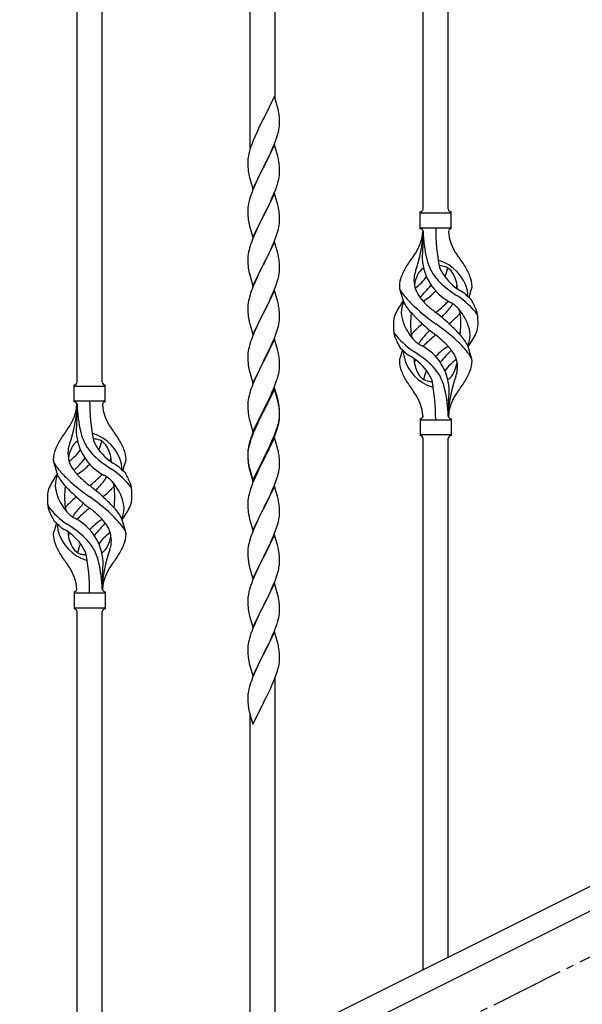
# Model space of a CAD drawing. Units: millimetres. Extents: x 250 to 8280, y 75 to 5795.
# Drawn here: x 1224 to 1605, y 3815 to 4481 of the extents above; entities that cross this region are included whole.
import ezdxf

# ---------------------------------------------------------------- set-up
doc = ezdxf.new("R2010")
doc.units = ezdxf.units.MM
doc.linetypes.add('YCENTER_1', pattern=[13, 10, -1, 1, -1])
doc.layers.add('YKK_A1', color=4, linetype='Continuous', lineweight=30)

msp = doc.modelspace()

# ---------------------------------------------------------------- linework, layer by layer
at = {"layer": 'YKK_A1'}
for p, q in [((1514.12, 4352.86), (1514.12, 4701.52)), ((1497.12, 4352.86), (1497.12, 4692.89)), ((1397.12, 4427.02), (1397.12, 4642.93)), ((1380.12, 4394.11), (1380.12, 4634.3)), ((1280.12, 4235.68), (1280.12, 4584.34)), ((1263.12, 4235.68), (1263.12, 4575.72)), ((1396.52, 4429.05), (1389.3, 4414.2)), ((1398.91, 4420.93), (1396.52, 4429.05)), ((1399.25, 4419.51), (1398.91, 4420.93)), ((1388.96, 4413.53), (1386.35, 4408.33)), ((1389.3, 4414.2), (1388.96, 4413.53)), ((1399.91, 4414.65), (1399.8, 4416.06)), ((1399.97, 4413.4), (1399.91, 4414.65)), ((1400.01, 4411.68), (1399.97, 4413.4)), ((1400.02, 4410.53), (1400.01, 4411.68)), ((1385.24, 4406.03), (1384.57, 4404.6)), ((1386.35, 4408.33), (1385.24, 4406.03)), ((1398.7, 4402.93), (1399.22, 4404.86)), ((1399.22, 4404.86), (1399.53, 4406.25)), ((1399.53, 4406.25), (1399.77, 4407.61)), ((1399.77, 4407.61), (1399.94, 4408.9)), ((1399.94, 4408.9), (1400, 4409.73)), ((1400, 4409.73), (1400.02, 4410.53)), ((1382, 4398.61), (1381.41, 4397.09)), ((1383.47, 4402.14), (1382, 4398.61)), ((1384.57, 4404.6), (1383.47, 4402.14)), ((1396.6, 4396.92), (1397.56, 4399.45)), ((1397.56, 4399.45), (1398.25, 4401.45)), ((1398.25, 4401.45), (1398.7, 4402.93)), ((1379.62, 4391.62), (1379.27, 4390.2)), ((1380.04, 4393.08), (1379.62, 4391.62)), ((1380.68, 4395.07), (1380.04, 4393.08)), ((1381.41, 4397.09), (1380.68, 4395.07)), ((1396.52, 4396.18), (1389.3, 4381.32)), ((1393.58, 4389.97), (1395.13, 4393.39)), ((1395.13, 4393.39), (1395.56, 4394.39)), ((1395.56, 4394.39), (1396.6, 4396.92)), ((1398.79, 4388.54), (1396.52, 4396.18)), ((1378.63, 4386.2), (1378.58, 4385.39)), ((1378.58, 4385.39), (1378.58, 4384.99)), ((1378.58, 4384.99), (1378.6, 4383.13)), ((1378.98, 4388.81), (1378.76, 4387.48)), ((1379.27, 4390.2), (1378.98, 4388.81)), ((1389.47, 4381.66), (1391.18, 4385.04)), ((1391.18, 4385.04), (1393.58, 4389.97)), ((1399.04, 4387.58), (1398.79, 4388.54)), ((1399.25, 4386.64), (1399.04, 4387.58)), ((1378.6, 4383.13), (1378.63, 4382.12)), ((1378.63, 4382.12), (1378.67, 4381.18)), ((1378.67, 4381.18), (1378.75, 4380.01)), ((1378.92, 4378.42), (1379.07, 4377.43)), ((1382.07, 4366.47), (1389.3, 4381.32)), ((1388.96, 4380.65), (1386.13, 4375.01)), ((1389.3, 4381.32), (1388.96, 4380.65)), ((1389.3, 4381.32), (1389.47, 4381.66)), ((1399.91, 4381.78), (1399.8, 4383.19)), ((1399.97, 4380.53), (1399.91, 4381.78)), ((1400.01, 4378.8), (1399.97, 4380.53)), ((1400.02, 4377.66), (1400.01, 4378.8)), ((1379.07, 4377.43), (1379.24, 4376.48)), ((1379.24, 4376.48), (1379.34, 4376.01)), ((1379.34, 4376.01), (1379.56, 4375.07)), ((1379.56, 4375.07), (1379.81, 4374.11)), ((1379.81, 4374.11), (1382.07, 4366.47)), ((1384.57, 4371.73), (1383.47, 4369.26)), ((1386.13, 4375.01), (1384.57, 4371.73)), ((1399.1, 4371.51), (1399.44, 4372.92)), ((1399.44, 4372.92), (1399.7, 4374.29)), ((1399.7, 4374.29), (1399.89, 4375.6)), ((1400, 4376.86), (1400.02, 4377.66)), ((1382, 4365.74), (1381.22, 4363.71)), ((1383.47, 4369.26), (1382, 4365.74)), ((1395.99, 4362.53), (1397.19, 4365.57)), ((1397.19, 4365.57), (1397.91, 4367.58)), ((1397.91, 4367.58), (1398.4, 4369.08)), ((1379.76, 4359.23), (1379.27, 4357.32)), ((1380.19, 4360.7), (1379.76, 4359.23)), ((1396.52, 4363.32), (1389.3, 4348.45)), ((1393.8, 4357.57), (1394.91, 4360.02)), ((1394.91, 4360.02), (1395.99, 4362.53)), ((1398.79, 4355.67), (1396.52, 4363.32)), ((1378.63, 4353.33), (1378.58, 4352.52)), ((1378.58, 4352.52), (1378.58, 4352.12)), ((1378.58, 4352.12), (1378.6, 4350.26)), ((1378.98, 4355.94), (1378.76, 4354.61)), ((1379.27, 4357.32), (1378.98, 4355.94)), ((1389.47, 4348.78), (1391.18, 4352.17)), ((1391.18, 4352.17), (1392.69, 4355.23)), ((1392.69, 4355.23), (1393.8, 4357.57)), ((1399.04, 4354.71), (1398.79, 4355.67)), ((1399.25, 4353.78), (1399.04, 4354.71)), ((1378.6, 4350.26), (1378.63, 4349.25)), ((1378.63, 4349.25), (1378.67, 4348.31)), ((1378.67, 4348.31), (1378.77, 4346.87)), ((1378.77, 4346.87), (1378.92, 4345.55)), ((1378.92, 4345.55), (1379.07, 4344.56)), ((1382.07, 4333.6), (1389.3, 4348.45)), ((1389.13, 4348.12), (1386.35, 4342.59)), ((1389.3, 4348.45), (1389.13, 4348.12)), ((1389.3, 4348.45), (1389.47, 4348.78)), ((1399.91, 4348.91), (1399.8, 4350.32)), ((1399.97, 4347.66), (1399.91, 4348.91)), ((1400.01, 4345.94), (1399.97, 4347.66)), ((1400.02, 4344.79), (1400.01, 4345.94)), ((1495.12, 4339.36), (1495.12, 4350.86)), ((1495.87, 4350.11), (1515.37, 4350.11)), ((1516.12, 4350.86), (1516.12, 4350.86)), ((1516.12, 4339.36), (1516.12, 4350.86)), ((1379.56, 4342.2), (1379.81, 4341.24)), ((1379.81, 4341.24), (1382.07, 4333.6)), ((1384.57, 4338.86), (1382.82, 4334.89)), ((1385.02, 4339.82), (1384.57, 4338.86)), ((1386.35, 4342.59), (1385.02, 4339.82)), ((1398.7, 4337.19), (1399.22, 4339.12)), ((1399.22, 4339.12), (1399.53, 4340.51)), ((1399.53, 4340.51), (1399.77, 4341.87)), ((1399.77, 4341.87), (1399.94, 4343.16)), ((1399.94, 4343.16), (1400, 4343.99)), ((1400, 4343.99), (1400.02, 4344.79)), ((1495.87, 4340.11), (1515.37, 4340.11)), ((1381.8, 4332.36), (1381.22, 4330.84)), ((1382.82, 4334.89), (1381.8, 4332.36)), ((1396.19, 4330.16), (1397.56, 4333.71)), ((1397.56, 4333.71), (1398.25, 4335.71)), ((1398.25, 4335.71), (1398.7, 4337.19)), ((1497.12, 4337.75), (1497.12, 4329.33)), ((1379.38, 4324.93), (1379.06, 4323.53)), ((1379.76, 4326.37), (1379.38, 4324.93)), ((1380.19, 4327.84), (1379.76, 4326.37)), ((1396.52, 4330.44), (1389.3, 4315.59)), ((1393.8, 4324.71), (1395.35, 4328.15)), ((1395.35, 4328.15), (1396.19, 4330.16)), ((1398.79, 4322.8), (1396.52, 4330.44)), ((1378.6, 4320.05), (1378.58, 4319.25)), ((1378.58, 4319.25), (1378.6, 4317.39)), ((1378.66, 4320.88), (1378.6, 4320.05)), ((1378.82, 4322.18), (1378.66, 4320.88)), ((1379.06, 4323.53), (1378.82, 4322.18)), ((1389.47, 4315.92), (1391.18, 4319.3)), ((1391.18, 4319.3), (1392.69, 4322.36)), ((1392.69, 4322.36), (1393.8, 4324.71)), ((1399.04, 4321.84), (1398.79, 4322.8)), ((1399.25, 4320.9), (1399.04, 4321.84)), ((1378.6, 4317.39), (1378.63, 4316.38)), ((1378.63, 4316.38), (1378.67, 4315.44)), ((1378.67, 4315.44), (1378.75, 4314.28)), ((1378.92, 4312.68), (1379.07, 4311.7)), ((1382.07, 4300.73), (1389.3, 4315.59)), ((1388.96, 4314.91), (1386.13, 4309.27)), ((1389.3, 4315.59), (1388.96, 4314.91)), ((1389.3, 4315.59), (1389.47, 4315.92)), ((1399.91, 4316.04), (1399.8, 4317.45)), ((1399.97, 4314.79), (1399.91, 4316.04)), ((1400.01, 4313.07), (1399.97, 4314.79)), ((1400, 4311.12), (1400.02, 4311.92)), ((1400.02, 4311.92), (1400.01, 4313.07)), ((1379.56, 4309.33), (1379.87, 4308.13)), ((1379.87, 4308.13), (1382.07, 4300.73)), ((1384.8, 4306.47), (1383.47, 4303.53)), ((1386.13, 4309.27), (1384.8, 4306.47)), ((1398.7, 4304.32), (1399.22, 4306.25)), ((1399.22, 4306.25), (1399.53, 4307.64)), ((1399.53, 4307.64), (1399.77, 4309)), ((1399.77, 4309), (1399.94, 4310.29)), ((1399.94, 4310.29), (1400, 4311.12)), ((1381.41, 4298.48), (1380.68, 4296.46)), ((1382.2, 4300.51), (1381.41, 4298.48)), ((1383.47, 4303.53), (1382.2, 4300.51)), ((1396.19, 4297.3), (1397.56, 4300.84)), ((1397.56, 4300.84), (1398.25, 4302.84)), ((1398.25, 4302.84), (1398.7, 4304.32)), ((1379.38, 4292.06), (1379.06, 4290.66)), ((1379.9, 4293.98), (1379.38, 4292.06)), ((1380.68, 4296.46), (1379.9, 4293.98)), ((1396.52, 4297.58), (1389.3, 4282.72)), ((1393.35, 4290.89), (1394.02, 4292.32)), ((1394.02, 4292.32), (1395.35, 4295.28)), ((1395.35, 4295.28), (1396.19, 4297.3)), ((1398.79, 4289.93), (1396.52, 4297.58)), ((1484.33, 4288.96), (1481.56, 4297.89)), ((1528.15, 4292.94), (1529.72, 4298.03)), ((1378.6, 4287.18), (1378.58, 4286.38)), ((1378.58, 4286.38), (1378.6, 4284.52)), ((1378.66, 4288.01), (1378.6, 4287.18)), ((1378.82, 4289.31), (1378.66, 4288.01)), ((1379.06, 4290.66), (1378.82, 4289.31)), ((1389.47, 4283.05), (1392.25, 4288.59)), ((1392.25, 4288.59), (1393.35, 4290.89)), ((1399.04, 4288.98), (1398.79, 4289.93)), ((1399.25, 4288.04), (1399.04, 4288.98)), ((1378.6, 4284.52), (1378.63, 4283.51)), ((1378.63, 4283.51), (1378.67, 4282.57)), ((1378.67, 4282.57), (1378.75, 4281.41)), ((1378.92, 4279.82), (1379.07, 4278.83)), ((1382.07, 4267.86), (1389.3, 4282.72)), ((1389.13, 4282.39), (1386.13, 4276.4)), ((1389.3, 4282.72), (1389.13, 4282.39)), ((1389.3, 4282.72), (1389.47, 4283.05)), ((1399.91, 4283.17), (1399.8, 4284.58)), ((1399.97, 4281.93), (1399.91, 4283.17)), ((1399.94, 4277.42), (1400, 4278.25)), ((1400.01, 4280.2), (1399.97, 4281.93)), ((1400, 4278.25), (1400.02, 4279.05)), ((1400.02, 4279.05), (1400.01, 4280.2)), ((1379.56, 4276.46), (1379.81, 4275.51)), ((1379.81, 4275.51), (1379.87, 4275.26)), ((1379.87, 4275.26), (1382.07, 4267.86)), ((1384.8, 4273.6), (1383.47, 4270.66)), ((1386.13, 4276.4), (1384.8, 4273.6)), ((1398.7, 4271.45), (1399.22, 4273.38)), ((1399.22, 4273.38), (1399.53, 4274.78)), ((1399.53, 4274.78), (1399.77, 4276.13)), ((1399.77, 4276.13), (1399.94, 4277.42)), ((1382, 4267.13), (1381.22, 4265.1)), ((1383.47, 4270.66), (1382, 4267.13)), ((1395.35, 4262.41), (1396.6, 4265.44)), ((1396.6, 4265.44), (1397.56, 4267.97)), ((1397.56, 4267.97), (1398.25, 4269.98)), ((1398.25, 4269.98), (1398.7, 4271.45)), ((1379.38, 4259.19), (1379.06, 4257.79)), ((1379.9, 4261.11), (1379.38, 4259.19)), ((1380.19, 4262.1), (1379.9, 4261.11)), ((1396.52, 4264.7), (1389.3, 4249.85)), ((1389.47, 4250.18), (1394.02, 4259.45)), ((1394.02, 4259.45), (1395.35, 4262.41)), ((1398.79, 4257.06), (1396.52, 4264.7)), ((1526.91, 4261.26), (1529.68, 4252.33)), ((1378.6, 4254.31), (1378.58, 4253.52)), ((1378.58, 4253.52), (1378.6, 4251.65)), ((1378.66, 4255.14), (1378.6, 4254.31)), ((1378.6, 4251.65), (1378.63, 4250.64)), ((1378.82, 4256.44), (1378.66, 4255.14)), ((1379.06, 4257.79), (1378.82, 4256.44)), ((1399.04, 4256.11), (1398.79, 4257.06)), ((1399.25, 4255.17), (1399.04, 4256.11)), ((1399.91, 4250.3), (1399.8, 4251.72)), ((1483.1, 4257.28), (1481.52, 4252.19)), ((1378.63, 4250.64), (1378.67, 4249.7)), ((1378.67, 4249.7), (1378.75, 4248.54)), ((1382.07, 4234.99), (1389.3, 4249.85)), ((1387.41, 4246.13), (1385.24, 4241.69)), ((1389.13, 4249.52), (1387.41, 4246.13)), ((1389.3, 4249.85), (1389.13, 4249.52)), ((1389.3, 4249.85), (1389.47, 4250.18)), ((1399.97, 4249.06), (1399.91, 4250.3)), ((1400.01, 4247.33), (1399.97, 4249.06)), ((1400, 4245.39), (1400.02, 4246.19)), ((1400.02, 4246.19), (1400.01, 4247.33)), ((1379.34, 4244.53), (1379.56, 4243.59)), ((1379.56, 4243.59), (1379.87, 4242.39)), ((1379.87, 4242.39), (1382.07, 4234.99)), ((1384.13, 4239.28), (1383.47, 4237.79)), ((1385.24, 4241.69), (1384.13, 4239.28)), ((1398.56, 4238.1), (1399.1, 4240.04)), ((1399.1, 4240.04), (1399.44, 4241.45)), ((1399.44, 4241.45), (1399.7, 4242.82)), ((1399.7, 4242.82), (1399.89, 4244.13)), ((1261.12, 4222.18), (1261.12, 4233.68)), ((1261.87, 4232.93), (1281.37, 4232.93)), ((1282.12, 4233.68), (1282.12, 4233.68)), ((1282.12, 4222.18), (1282.12, 4233.68)), ((1381.41, 4232.74), (1380.68, 4230.72)), ((1382, 4234.26), (1381.41, 4232.74)), ((1383.47, 4237.79), (1382, 4234.26)), ((1396.52, 4231.84), (1389.3, 4216.98)), ((1394.91, 4228.55), (1396.19, 4231.56)), ((1396.19, 4231.56), (1397.38, 4234.6)), ((1398.79, 4224.19), (1396.52, 4231.84)), ((1397.38, 4234.6), (1398.08, 4236.61)), ((1398.08, 4236.61), (1398.56, 4238.1)), ((1379.06, 4224.92), (1378.82, 4223.57)), ((1379.38, 4226.32), (1379.06, 4224.92)), ((1379.9, 4228.25), (1379.38, 4226.32)), ((1380.68, 4230.72), (1379.9, 4228.25)), ((1396.52, 4230.92), (1389.3, 4216.07)), ((1393.13, 4224.68), (1393.8, 4226.1)), ((1393.8, 4226.1), (1394.91, 4228.55)), ((1398.72, 4223.52), (1396.52, 4230.92)), ((1261.87, 4222.93), (1281.37, 4222.93)), ((1263.12, 4220.57), (1263.12, 4212.15)), ((1378.6, 4221.44), (1378.58, 4220.64)), ((1378.58, 4220.64), (1378.6, 4218.78)), ((1378.66, 4222.27), (1378.6, 4221.44)), ((1378.6, 4218.78), (1378.63, 4217.77)), ((1378.82, 4223.57), (1378.66, 4222.27)), ((1389.47, 4217.31), (1391.18, 4220.7)), ((1391.18, 4220.7), (1393.13, 4224.68)), ((1398.91, 4222.8), (1398.72, 4223.52)), ((1399.04, 4223.24), (1398.79, 4224.19)), ((1399.25, 4221.38), (1398.91, 4222.8)), ((1399.25, 4222.3), (1399.04, 4223.24)), ((1399.91, 4217.43), (1399.8, 4218.85)), ((1514.12, 4212.36), (1514.12, 4220.89)), ((1378.63, 4217.77), (1378.67, 4216.83)), ((1378.67, 4216.83), (1378.75, 4215.67)), ((1379.34, 4211.67), (1379.56, 4210.73)), ((1382.07, 4202.12), (1389.3, 4216.98)), ((1388.96, 4216.31), (1385.69, 4209.75)), ((1388.96, 4215.39), (1386.35, 4210.2)), ((1389.3, 4216.98), (1388.96, 4216.31)), ((1389.3, 4216.07), (1388.96, 4215.39)), ((1389.3, 4216.98), (1389.47, 4217.31)), ((1399.77, 4210.39), (1399.94, 4211.69)), ((1399.91, 4216.52), (1399.8, 4217.93)), ((1399.97, 4216.19), (1399.91, 4217.43)), ((1399.97, 4215.27), (1399.91, 4216.52)), ((1399.94, 4211.69), (1400, 4212.52)), ((1400.01, 4214.46), (1399.97, 4216.19)), ((1400.01, 4213.54), (1399.97, 4215.27)), ((1400, 4212.52), (1400.02, 4213.32)), ((1400, 4211.6), (1400.02, 4212.4)), ((1400.02, 4213.32), (1400.01, 4214.46)), ((1400.02, 4212.4), (1400.01, 4213.54)), ((1379.56, 4210.73), (1379.87, 4209.53)), ((1379.87, 4209.53), (1380.24, 4208.26)), ((1380.24, 4208.26), (1382.07, 4202.12)), ((1383.47, 4204.92), (1382, 4201.39)), ((1384.57, 4207.38), (1383.47, 4204.92)), ((1384.57, 4206.47), (1383.47, 4204.01)), ((1385.69, 4209.75), (1384.57, 4207.38)), ((1385.02, 4207.43), (1384.57, 4206.47)), ((1386.35, 4210.2), (1385.02, 4207.43)), ((1398.08, 4203.74), (1398.56, 4205.23)), ((1399.1, 4206.25), (1399.44, 4207.66)), ((1399.22, 4207.64), (1399.53, 4209.04)), ((1399.44, 4207.66), (1399.7, 4209.03)), ((1399.53, 4209.04), (1399.77, 4210.39)), ((1399.7, 4209.03), (1399.89, 4210.34)), ((1495.12, 4210.86), (1495.12, 4199.36)), ((1495.87, 4210.11), (1515.37, 4210.11)), ((1516.12, 4210.86), (1516.12, 4199.36)), ((1381.41, 4198.96), (1380.68, 4196.94)), ((1382, 4201.39), (1381.22, 4199.36)), ((1382.2, 4200.98), (1381.41, 4198.96)), ((1383.47, 4204.01), (1382.2, 4200.98)), ((1395.35, 4196.67), (1396.6, 4199.7)), ((1395.56, 4196.26), (1396.6, 4198.79)), ((1396.6, 4199.7), (1397.56, 4202.23)), ((1396.6, 4198.79), (1397.74, 4201.82)), ((1397.56, 4202.23), (1398.08, 4203.74)), ((1397.74, 4201.82), (1398.4, 4203.82)), ((1495.87, 4200.11), (1515.37, 4200.11)), ((1516.12, 4199.36), (1516.12, 4199.36)), ((1378.98, 4191.6), (1378.76, 4190.26)), ((1379.27, 4192.98), (1378.98, 4191.6)), ((1379.38, 4192.53), (1379.06, 4191.14)), ((1379.76, 4194.89), (1379.27, 4192.98)), ((1379.9, 4194.46), (1379.38, 4192.53)), ((1380.19, 4196.36), (1379.76, 4194.89)), ((1380.68, 4196.94), (1379.9, 4194.46)), ((1396.52, 4198.05), (1389.3, 4183.19)), ((1392.69, 4190.88), (1394.02, 4193.71)), ((1392.69, 4189.97), (1393.58, 4191.84)), ((1393.58, 4191.84), (1395.13, 4195.26)), ((1394.02, 4193.71), (1395.35, 4196.67)), ((1395.13, 4195.26), (1395.56, 4196.26)), ((1398.65, 4190.9), (1396.52, 4198.05)), ((1497.12, 3837.73), (1497.12, 4197.52)), ((1514.12, 3846.14), (1514.12, 4197.52)), ((1378.63, 4188.99), (1378.58, 4188.17)), ((1378.58, 4188.17), (1378.58, 4187.78)), ((1378.58, 4187.78), (1378.6, 4185.92)), ((1378.6, 4187.66), (1378.58, 4186.86)), ((1378.58, 4186.86), (1378.6, 4185)), ((1378.66, 4188.49), (1378.6, 4187.66)), ((1378.6, 4185.92), (1378.63, 4184.91)), ((1378.6, 4185), (1378.63, 4183.99)), ((1378.63, 4184.91), (1378.67, 4183.97)), ((1378.82, 4189.78), (1378.66, 4188.49)), ((1379.06, 4191.14), (1378.82, 4189.78)), ((1389.47, 4184.44), (1392.69, 4190.88)), ((1389.47, 4183.52), (1391.18, 4186.91)), ((1391.18, 4186.91), (1392.69, 4189.97)), ((1398.72, 4190.65), (1398.65, 4190.9)), ((1399.04, 4189.45), (1398.72, 4190.65)), ((1399.25, 4188.51), (1399.04, 4189.45)), ((1399.91, 4183.65), (1399.8, 4185.06)), ((1250.33, 4171.78), (1247.56, 4180.71)), ((1294.15, 4175.76), (1295.72, 4180.86)), ((1378.63, 4183.99), (1378.67, 4183.05)), ((1378.67, 4183.97), (1378.75, 4182.8)), ((1378.67, 4183.05), (1378.75, 4181.88)), ((1378.92, 4181.21), (1379.07, 4180.22)), ((1382.07, 4169.25), (1389.3, 4184.11)), ((1382.07, 4168.34), (1389.3, 4183.19)), ((1389.13, 4182.86), (1386.35, 4177.33)), ((1389.3, 4183.19), (1389.13, 4182.86)), ((1389.3, 4184.11), (1389.47, 4184.44)), ((1389.3, 4183.19), (1389.47, 4183.52)), ((1399.97, 4182.4), (1399.91, 4183.65)), ((1400.01, 4180.67), (1399.97, 4182.4)), ((1400, 4178.73), (1400.02, 4179.53)), ((1400.02, 4179.53), (1400.01, 4180.67)), ((1379.29, 4178.12), (1379.56, 4176.94)), ((1379.56, 4177.86), (1379.87, 4176.66)), ((1379.56, 4176.94), (1379.81, 4175.98)), ((1379.81, 4175.98), (1380.31, 4174.21)), ((1379.87, 4176.66), (1382.07, 4169.25)), ((1380.31, 4174.21), (1382.07, 4168.34)), ((1384.8, 4174.08), (1383.47, 4171.13)), ((1386.35, 4177.33), (1384.8, 4174.08)), ((1399.1, 4173.38), (1399.44, 4174.79)), ((1399.44, 4174.79), (1399.7, 4176.16)), ((1399.7, 4176.16), (1399.89, 4177.47)), ((1381.8, 4167.1), (1381.22, 4165.58)), ((1383.47, 4171.13), (1381.8, 4167.1)), ((1396.52, 4165.19), (1389.3, 4150.32)), ((1395.56, 4163.39), (1396.6, 4165.92)), ((1398.79, 4157.54), (1396.52, 4165.19)), ((1396.6, 4165.92), (1397.74, 4168.95)), ((1397.74, 4168.95), (1398.4, 4170.95)), ((1379.06, 4158.27), (1378.82, 4156.91)), ((1379.38, 4159.66), (1379.06, 4158.27)), ((1379.9, 4161.59), (1379.38, 4159.66)), ((1380.19, 4162.57), (1379.9, 4161.59)), ((1392.69, 4157.1), (1393.58, 4158.97)), ((1393.58, 4158.97), (1395.13, 4162.39)), ((1395.13, 4162.39), (1395.56, 4163.39)), ((1378.6, 4154.79), (1378.58, 4153.99)), ((1378.58, 4153.99), (1378.6, 4152.13)), ((1378.66, 4155.62), (1378.6, 4154.79)), ((1378.6, 4152.13), (1378.63, 4151.12)), ((1378.82, 4156.91), (1378.66, 4155.62)), ((1389.47, 4150.65), (1391.18, 4154.04)), ((1391.18, 4154.04), (1392.69, 4157.1)), ((1399.04, 4156.59), (1398.79, 4157.54)), ((1399.25, 4155.65), (1399.04, 4156.59)), ((1399.91, 4150.78), (1399.8, 4152.19)), ((1378.63, 4151.12), (1378.67, 4150.18)), ((1378.67, 4150.18), (1378.75, 4149.01)), ((1378.92, 4147.42), (1379.07, 4146.43)), ((1382.07, 4135.46), (1389.3, 4150.32)), ((1388.78, 4149.3), (1386.13, 4144.01)), ((1389.3, 4150.32), (1388.78, 4149.3)), ((1389.3, 4150.32), (1389.47, 4150.65)), ((1399.77, 4143.74), (1399.94, 4145.03)), ((1399.97, 4149.53), (1399.91, 4150.78)), ((1399.94, 4145.03), (1400, 4145.86)), ((1400.01, 4147.81), (1399.97, 4149.53)), ((1400, 4145.86), (1400.02, 4146.66)), ((1400.02, 4146.66), (1400.01, 4147.81)), ((1249.1, 4140.1), (1247.52, 4135.01)), ((1292.91, 4144.08), (1295.68, 4135.15)), ((1379.56, 4144.07), (1379.81, 4143.11)), ((1379.81, 4143.11), (1382.07, 4135.46)), ((1383.91, 4139.26), (1382.2, 4135.25)), ((1385.02, 4141.69), (1383.91, 4139.26)), ((1386.13, 4144.01), (1385.02, 4141.69)), ((1398.08, 4137.08), (1398.7, 4139.06)), ((1398.7, 4139.06), (1399.22, 4140.99)), ((1399.22, 4140.99), (1399.53, 4142.38)), ((1399.53, 4142.38), (1399.77, 4143.74)), ((1381.41, 4133.22), (1380.68, 4131.2)), ((1382.2, 4135.25), (1381.41, 4133.22)), ((1396.52, 4132.31), (1389.3, 4117.46)), ((1395.99, 4131.53), (1397.38, 4135.07)), ((1398.79, 4124.67), (1396.52, 4132.31)), ((1397.38, 4135.07), (1398.08, 4137.08)), ((1379.06, 4125.4), (1378.82, 4124.05)), ((1379.38, 4126.8), (1379.06, 4125.4)), ((1379.9, 4128.72), (1379.38, 4126.8)), ((1380.68, 4131.2), (1379.9, 4128.72)), ((1389.47, 4117.79), (1393.58, 4126.1)), ((1393.58, 4126.1), (1394.91, 4129.02)), ((1394.91, 4129.02), (1395.99, 4131.53)), ((1378.6, 4121.93), (1378.58, 4121.13)), ((1378.58, 4121.13), (1378.6, 4119.26)), ((1378.66, 4122.75), (1378.6, 4121.93)), ((1378.6, 4119.26), (1378.63, 4118.25)), ((1378.82, 4124.05), (1378.66, 4122.75)), ((1399.04, 4123.71), (1398.79, 4124.67)), ((1399.25, 4122.77), (1399.04, 4123.71)), ((1399.91, 4117.91), (1399.8, 4119.32)), ((1378.63, 4118.25), (1378.67, 4117.31)), ((1378.67, 4117.31), (1378.75, 4116.15)), ((1379.29, 4112.38), (1379.56, 4111.2)), ((1382.07, 4102.6), (1389.3, 4117.46)), ((1388.96, 4116.79), (1386.35, 4111.59)), ((1389.3, 4117.46), (1388.96, 4116.79)), ((1389.3, 4117.46), (1389.47, 4117.79)), ((1399.97, 4116.66), (1399.91, 4117.91)), ((1400.01, 4114.94), (1399.97, 4116.66)), ((1400.02, 4113.79), (1400.01, 4114.94)), ((1379.56, 4111.2), (1379.81, 4110.24)), ((1379.81, 4110.24), (1382.07, 4102.6)), ((1383.47, 4105.4), (1381.8, 4101.36)), ((1384.57, 4107.86), (1383.47, 4105.4)), ((1385.24, 4109.29), (1384.57, 4107.86)), ((1386.35, 4111.59), (1385.24, 4109.29)), ((1398.25, 4104.71), (1398.84, 4106.68)), ((1398.84, 4106.68), (1399.22, 4108.12)), ((1399.62, 4109.97), (1399.84, 4111.3)), ((1280.12, 4095.18), (1280.12, 4103.71)), ((1381.8, 4101.36), (1381.22, 4099.84)), ((1396.52, 4099.45), (1389.3, 4084.59)), ((1395.78, 4098.16), (1397, 4101.19)), ((1398.72, 4092.05), (1396.52, 4099.45)), ((1397, 4101.19), (1397.74, 4103.21)), ((1397.74, 4103.21), (1398.25, 4104.71)), ((1261.12, 4093.68), (1261.12, 4082.18)), ((1261.87, 4092.93), (1281.37, 4092.93)), ((1282.12, 4093.68), (1282.12, 4082.18)), ((1378.98, 4092.07), (1378.76, 4090.74)), ((1379.27, 4093.46), (1378.98, 4092.07)), ((1379.76, 4095.37), (1379.27, 4093.46)), ((1380.19, 4096.84), (1379.76, 4095.37)), ((1391.39, 4088.72), (1392.91, 4091.82)), ((1392.91, 4091.82), (1393.58, 4093.23)), ((1393.58, 4093.23), (1394.91, 4096.15)), ((1394.91, 4096.15), (1395.78, 4098.16)), ((1398.91, 4091.32), (1398.72, 4092.05)), ((1378.63, 4089.46), (1378.58, 4088.65)), ((1378.58, 4088.65), (1378.58, 4088.25)), ((1378.58, 4088.25), (1378.6, 4086.39)), ((1378.6, 4086.39), (1378.63, 4085.38)), ((1378.63, 4085.38), (1378.67, 4084.44)), ((1389.47, 4084.92), (1391.39, 4088.72)), ((1399.25, 4089.91), (1398.91, 4091.32)), ((1399.91, 4085.04), (1399.8, 4086.45)), ((1399.97, 4083.8), (1399.91, 4085.04)), ((1261.87, 4082.93), (1281.37, 4082.93)), ((1263.12, 3720.56), (1263.12, 4080.34)), ((1280.12, 3728.96), (1280.12, 4080.34)), ((1282.12, 4082.18), (1282.12, 4082.18)), ((1378.67, 4084.44), (1378.77, 4083)), ((1378.77, 4083), (1378.92, 4081.69)), ((1378.92, 4081.69), (1379.07, 4080.7)), ((1379.07, 4080.7), (1379.24, 4079.74)), ((1379.24, 4079.74), (1379.34, 4079.27)), ((1379.34, 4079.27), (1379.56, 4078.33)), ((1379.56, 4078.33), (1379.81, 4077.38)), ((1382.07, 4069.73), (1389.3, 4084.59)), ((1386.78, 4079.6), (1385.02, 4075.95)), ((1389.13, 4084.26), (1386.78, 4079.6)), ((1389.3, 4084.59), (1389.13, 4084.26)), ((1389.3, 4084.59), (1389.47, 4084.92)), ((1399.7, 4077.55), (1399.89, 4078.87)), ((1400.01, 4082.07), (1399.97, 4083.8)), ((1400, 4080.12), (1400.02, 4080.92)), ((1400.02, 4080.92), (1400.01, 4082.07)), ((1379.81, 4077.38), (1382.07, 4069.73)), ((1383.47, 4072.53), (1382.2, 4069.51)), ((1384.57, 4074.99), (1383.47, 4072.53)), ((1385.02, 4075.95), (1384.57, 4074.99)), ((1397.74, 4070.34), (1398.4, 4072.34)), ((1399.1, 4074.77), (1399.44, 4076.19)), ((1399.44, 4076.19), (1399.7, 4077.55)), ((1380.68, 4065.46), (1379.9, 4062.98)), ((1381.41, 4067.48), (1380.68, 4065.46)), ((1382.2, 4069.51), (1381.41, 4067.48)), ((1396.52, 4066.58), (1389.3, 4051.72)), ((1395.56, 4064.78), (1396.6, 4067.31)), ((1398.79, 4058.93), (1396.52, 4066.58)), ((1396.6, 4067.31), (1397.74, 4070.34)), ((1378.82, 4058.31), (1378.66, 4057.01)), ((1379.06, 4059.66), (1378.82, 4058.31)), ((1379.38, 4061.06), (1379.06, 4059.66)), ((1379.9, 4062.98), (1379.38, 4061.06)), ((1391.18, 4055.44), (1392.69, 4058.49)), ((1392.69, 4058.49), (1393.58, 4060.36)), ((1393.58, 4060.36), (1395.13, 4063.78)), ((1395.13, 4063.78), (1395.56, 4064.78)), ((1399.04, 4057.98), (1398.79, 4058.93)), ((1378.6, 4056.18), (1378.58, 4055.39)), ((1378.58, 4055.39), (1378.6, 4053.52)), ((1378.66, 4057.01), (1378.6, 4056.18)), ((1378.6, 4053.52), (1378.63, 4052.51)), ((1378.63, 4052.51), (1378.67, 4051.57)), ((1382.07, 4036.86), (1389.3, 4051.72)), ((1389.3, 4051.72), (1389.13, 4051.39)), ((1389.3, 4051.72), (1389.47, 4052.05)), ((1389.47, 4052.05), (1391.18, 4055.44)), ((1399.25, 4057.04), (1399.04, 4057.98)), ((1399.91, 4052.17), (1399.8, 4053.59)), ((1399.97, 4050.93), (1399.91, 4052.17)), ((1378.67, 4051.57), (1378.77, 4050.13)), ((1378.77, 4050.13), (1378.92, 4048.82)), ((1379.29, 4046.64), (1379.56, 4045.46)), ((1379.56, 4045.46), (1379.81, 4044.51)), ((1386.13, 4045.41), (1385.02, 4043.08)), ((1389.13, 4051.39), (1386.13, 4045.41)), ((1399.7, 4044.69), (1399.89, 4046)), ((1400.01, 4049.2), (1399.97, 4050.93)), ((1400, 4047.26), (1400.02, 4048.06)), ((1400.02, 4048.06), (1400.01, 4049.2)), ((1379.81, 4044.51), (1382.07, 4036.86)), ((1383.91, 4040.66), (1382.82, 4038.16)), ((1385.02, 4043.08), (1383.91, 4040.66)), ((1397.38, 4036.47), (1398.08, 4038.48)), ((1398.08, 4038.48), (1398.56, 4039.97)), ((1398.56, 4039.97), (1399.1, 4041.91)), ((1399.1, 4041.91), (1399.44, 4043.32)), ((1399.44, 4043.32), (1399.7, 4044.69)), ((1381.8, 4035.63), (1381.22, 4034.11)), ((1382.82, 4038.16), (1381.8, 4035.63)), ((1394.91, 4030.42), (1396.19, 4033.43)), ((1396.19, 4033.43), (1397.38, 4036.47)), ((1397.12, 3787.55), (1397.12, 4035.81)), ((1378.98, 4026.33), (1378.76, 4025)), ((1379.27, 4027.72), (1378.98, 4026.33)), ((1379.76, 4029.63), (1379.27, 4027.72)), ((1380.19, 4031.1), (1379.76, 4029.63)), ((1391.18, 4022.57), (1393.13, 4026.55)), ((1393.13, 4026.55), (1393.8, 4027.97)), ((1393.8, 4027.97), (1394.91, 4030.42)), ((1378.63, 4023.72), (1378.58, 4022.91)), ((1378.58, 4022.91), (1378.58, 4022.51)), ((1378.58, 4022.51), (1378.6, 4020.65)), ((1378.6, 4020.65), (1378.63, 4019.64)), ((1378.63, 4019.64), (1378.67, 4018.7)), ((1378.67, 4018.7), (1378.75, 4017.54)), ((1382.07, 4003.99), (1389.3, 4018.85)), ((1389.3, 4018.85), (1389.47, 4019.18)), ((1389.47, 4019.18), (1391.18, 4022.57)), ((1379.34, 4013.54), (1379.56, 4012.6)), ((1379.56, 4012.6), (1379.87, 4011.4)), ((1379.87, 4011.4), (1380.24, 4010.13)), ((1380.12, 3779.15), (1380.12, 4010.51)), ((1380.24, 4010.13), (1382.07, 4003.99))]:
    msp.add_line(p, q, dxfattribs=at)
at = {"layer": 'YKK_A1', "linetype": 'YCENTER_1', "ltscale": 5}
msp.add_line((905.62, 3494.49), (2705.62, 4394.49), dxfattribs=at)
at = {"layer": 'YKK_A1', "linetype": 'Continuous', "ltscale": 0.5}
for p, q in [((1901.74, 4040.22), (1096.85, 3637.69)), ((1914.39, 4029.78), (1109.51, 3627.25))]:
    msp.add_line(p, q, dxfattribs=at)
at = {"layer": 'YKK_A1'}
for centre, radius, start, end in [((1357.79, 4410.81), 42.37, 9.56725, 11.859), ((1354.94, 4411.21), 45.12, 6.17603, 8.46779), ((1410.56, 4383.59), 32.04, 173.03232, 175.32407), ((1357.79, 4377.94), 42.37, 9.56725, 11.859), ((1354.94, 4378.34), 45.12, 6.17603, 8.46779), ((1418.58, 4383.47), 39.98, 184.9569, 187.24866), ((1338.01, 4387.79), 63.23, 342.78424, 345.07599), ((1368.57, 4378.86), 31.49, 354.07159, 356.36334), ((1455.82, 4336.46), 79.42, 159.93435, 162.22611), ((1410.56, 4350.72), 32.04, 173.03232, 175.32407), ((1357.66, 4345.07), 42.49, 9.53591, 11.82766), ((1355.06, 4345.47), 45, 6.19632, 8.48807), ((1495.12, 4352.86), 2, 270, 0), ((1516.12, 4352.86), 2, 180, 270), ((1495.87, 4350.86), 0.75, 180, 270), ((1515.37, 4350.86), 0.75, 270, 0), ((1438.43, 4355.63), 60.39, 190.55951, 192.85127), ((1495.87, 4339.36), 0.75, 90, 180), ((1495.12, 4337.36), 2, 10.16156, 90), ((1650.98, 4340.06), 145.36, 180, 190.6306), ((1516.12, 4337.36), 2, 90, 164.14009), ((1515.37, 4339.36), 0.75, 0, 90), ((1465.93, 4340.06), 31.19, 323.17467, 355.94919), ((1410.46, 4340.06), 86.66, 340.23431, 358.41492), ((1589.44, 4340.06), 92.31, 181.52419, 193.18942), ((1545.31, 4340.06), 31.19, 184.05081, 216.82533), ((1455.82, 4303.6), 79.42, 159.93435, 162.22611), ((1594.98, 4318.91), 98.45, 175.07152, 179.99819), ((1262.63, 4355.95), 236, 353.04298, 353.52282), ((1357.79, 4312.2), 42.37, 9.56725, 11.859), ((1354.94, 4312.6), 45.12, 6.17603, 8.46779), ((1579.43, 4255.08), 110.6, 143.17467, 147.68855), ((1531.71, 4320.97), 35.24, 183.34265, 242.13298), ((1533.64, 4326.99), 35, 193.18942, 208.7026), ((1431.82, 4255.08), 110.6, 32.31145, 36.82533), ((1418.71, 4317.73), 40.1, 184.93791, 187.22967), ((1438.43, 4322.77), 60.39, 190.55951, 192.85127), ((1522.37, 4291.59), 42.86, 148.16484, 158.53975), ((1502.36, 4304.42), 9.72, 120.52997, 157.70335), ((1505.62, 4310.44), 7.83, 73.29857, 77.6892), ((1499.84, 4291.17), 27.95, 13.24494, 73.29857), ((1505.62, 4279.47), 34.89, 82.56402, 86.21191), ((1540.58, 4328), 35.65, 204.43902, 233.34517), ((1508.88, 4304.42), 9.72, 22.29665, 82.56402), ((1479.54, 4320.97), 35.24, 336.45335, 346.59402), ((1488.88, 4291.59), 42.86, 21.46025, 31.83516), ((1501.4, 4299.72), 20.37, 158.24294, 178.29101), ((1509.62, 4304.66), 18.71, 174.78441, 215.99976), ((1499.42, 4306.28), 8.44, 161.9432, 179.41884), ((1513.93, 4297.78), 23.01, 153.31057, 171.00183), ((1524.95, 4298.92), 34.99, 160.23431, 163.44692), ((1470.67, 4328), 35.65, 306.65483, 323.697), ((1536.98, 4331.16), 39.99, 211.64581, 232.6942), ((1497.32, 4297.78), 23.01, 2.12138, 26.68943), ((1509.85, 4299.72), 20.37, 1.70899, 21.75706), ((1486.86, 4300.36), 5.82, 180.31646, 206.55466), ((1478.65, 4316.02), 21.29, 307.86099, 308.64916), ((1433.54, 4357.46), 89.01, 313.63646, 320.62742), ((1479, 4319.83), 30, 321.10422, 321.64563), ((1589.8, 4399.81), 126.61, 232.51294, 236.77526), ((1532.59, 4316.02), 21.29, 231.35084, 242.52611), ((1501.62, 4304.66), 18.71, 343.10144, 349.88743), ((1524.39, 4300.36), 5.82, 336.47944, 359.68354), ((1524.39, 4300.36), 5.82, 339.06701, 359.68354), ((1511.55, 4316.6), 35.34, 211.95808, 220.29667), ((1544.23, 4343.39), 77.6, 219.77998, 226.97396), ((1527.08, 4317.31), 40.26, 215.95698, 226.78927), ((1479.54, 4320.97), 35.24, 299.90674, 317.75001), ((1488.83, 4246.75), 56.76, 37.42348, 56.17454), ((1473.52, 4222.78), 89.18, 54.34841, 56.47976), ((1555.1, 4326.57), 43.1, 226.60602, 232.72376), ((1511.97, 4294.14), 15.47, 0.16125, 12.84503), ((1511.5, 4294.68), 15.94, 355.95326, 358.21072), ((1523.5, 4287.28), 7.43, 22.74375, 42.1776), ((1357.79, 4279.33), 42.37, 9.56725, 11.859), ((1354.94, 4279.73), 45.12, 6.17603, 8.46779), ((1517.99, 4263.6), 43.58, 141.65335, 155.05403), ((1500.25, 4282.6), 17.87, 155.41479, 179.6782), ((1516.8, 4307.84), 37.56, 210.17233, 223.90685), ((1576.18, 4377.35), 124.22, 226.88713, 235.38939), ((1560.27, 4352.51), 88.65, 226.72917, 231.93074), ((1450.97, 4352.51), 88.65, 308.06926, 313.27083), ((1391.49, 4387.81), 160.39, 317.49136, 320.19425), ((1484.17, 4317.31), 40.26, 313.32084, 318.10493), ((1489.03, 4306.5), 33.41, 320.2291, 327.61914), ((1505.42, 4271.1), 21.13, 42.35716, 62.33699), ((1490.96, 4260.06), 39.28, 22.52243, 40.03888), ((1494.98, 4270.2), 40.61, 24.39994, 29.43962), ((1515.94, 4278.35), 18.2, 9.04109, 28.27904), ((1418.58, 4284.86), 39.98, 184.9569, 187.24866), ((1438.43, 4289.9), 60.39, 190.55951, 192.85127), ((1495.32, 4274.8), 18.31, 156.9167, 179.04581), ((1503.71, 4283.44), 21.34, 181.99484, 202.98674), ((1538.82, 4275.79), 50.14, 172.36454, 180.77406), ((1582.91, 4371.35), 129.23, 223.86787, 228.13301), ((1410.95, 4159.61), 155.29, 48.05021, 52.44025), ((1460.44, 4339.45), 84.14, 310.16455, 315.54952), ((1495.82, 4304.71), 34.55, 315.58399, 319.63474), ((1506.6, 4280.07), 15.71, 8.03676, 16.7161), ((1481.48, 4276.38), 41.1, 358.23085, 8.23875), ((1515.94, 4278.35), 18.2, 4.92156, 9.04109), ((1478.4, 4275.66), 55.84, 359.4307, 4.36175), ((1532.85, 4274.55), 55.84, 179.43508, 184.36175), ((1520.28, 4290.16), 39.28, 202.52243, 220.03888), ((1529.76, 4273.84), 41.1, 178.23085, 188.23875), ((1550.8, 4210.77), 84.14, 130.16455, 135.54952), ((1600.3, 4390.6), 155.29, 228.05021, 232.44025), ((1435.07, 4172.87), 124.22, 46.88713, 55.38939), ((1428.33, 4178.87), 129.23, 43.86787, 48.13301), ((1472.42, 4274.43), 50.14, 352.36454, 0.77406), ((1507.54, 4266.78), 21.34, 1.99484, 22.98674), ((1515.93, 4275.41), 18.31, 336.9167, 359.04581), ((1455.82, 4237.86), 79.42, 159.93435, 162.22611), ((1495.31, 4271.87), 18.2, 184.92156, 189.04109), ((1495.31, 4271.87), 18.2, 189.04109, 208.27904), ((1522.42, 4303.47), 56.76, 217.42348, 236.17454), ((1504.64, 4270.15), 15.71, 188.03676, 196.7161), ((1515.42, 4245.51), 34.55, 135.58399, 139.63474), ((1505.82, 4279.12), 21.13, 222.35716, 242.33699), ((1522.21, 4243.71), 33.41, 140.2291, 147.61914), ((1619.75, 4162.41), 160.39, 137.49136, 140.19425), ((1560.27, 4197.71), 88.65, 128.06926, 133.27083), ((1450.97, 4197.71), 88.65, 46.72917, 51.93074), ((1494.44, 4242.38), 37.56, 30.17233, 43.90685), ((1511, 4267.62), 17.87, 335.41479, 359.6782), ((1493.26, 4286.62), 43.58, 321.65335, 335.05403), ((1516.26, 4280.02), 40.61, 204.39994, 209.43962), ((1487.75, 4262.93), 7.43, 202.74375, 222.1776), ((1479.54, 4229.25), 35.24, 3.34265, 62.13298), ((1527.08, 4232.91), 40.26, 133.32084, 138.10493), ((1531.71, 4229.25), 35.24, 119.90674, 137.75001), ((1484.17, 4232.91), 40.26, 35.95698, 46.78927), ((1467.02, 4206.83), 77.6, 39.77998, 46.97396), ((1357.79, 4246.46), 42.37, 9.56725, 11.859), ((1355.06, 4246.86), 45, 6.19632, 8.48807), ((1486.86, 4249.86), 5.82, 156.47944, 179.68354), ((1486.86, 4249.86), 5.82, 159.06701, 179.68354), ((1456.14, 4223.65), 43.1, 46.60602, 52.72376), ((1499.75, 4255.54), 15.94, 175.95326, 178.21072), ((1499.28, 4256.08), 15.47, 180.16125, 192.84503), ((1511.4, 4259.05), 27.95, 193.24494, 253.29857), ((1537.73, 4327.44), 89.18, 234.34841, 236.47976), ((1478.65, 4234.2), 21.29, 51.35084, 62.52611), ((1421.45, 4150.41), 126.61, 52.51294, 56.77526), ((1513.93, 4252.44), 23.01, 182.12138, 206.68943), ((1577.71, 4192.76), 89.01, 133.63646, 140.62742), ((1501.62, 4245.56), 18.71, 354.78441, 35.99976), ((1499.69, 4233.62), 35.34, 31.95808, 40.29667), ((1524.39, 4249.86), 5.82, 0.31646, 26.55466), ((1418.58, 4251.99), 39.98, 184.9569, 187.24866), ((1439.5, 4256.24), 61.29, 188.71993, 191.01168), ((1368.57, 4247.39), 31.49, 354.07159, 356.36334), ((1501.4, 4250.5), 20.37, 181.70899, 201.75706), ((1509.62, 4245.56), 18.71, 163.10144, 169.88743), ((1470.67, 4222.22), 35.65, 24.43902, 53.34517), ((1474.27, 4219.06), 39.99, 31.64581, 52.6942), ((1532.25, 4230.39), 30, 141.10422, 141.64563), ((1540.58, 4222.22), 35.65, 126.65483, 143.697), ((1497.32, 4252.44), 23.01, 333.31057, 351.00183), ((1532.59, 4234.2), 21.29, 127.86099, 128.64916), ((1509.85, 4250.5), 20.37, 338.24294, 358.29101), ((1522.37, 4258.63), 42.86, 201.46025, 211.83516), ((1502.36, 4245.8), 9.72, 202.29665, 262.56402), ((1531.71, 4229.25), 35.24, 156.45335, 166.59402), ((1477.61, 4223.23), 35, 13.18942, 28.7026), ((1508.88, 4245.8), 9.72, 300.52997, 337.70335), ((1600.78, 4210.16), 86.66, 160.23431, 178.5436), ((1486.3, 4251.3), 34.99, 340.23431, 343.44692), ((1511.82, 4243.94), 8.44, 341.9432, 359.41884), ((1488.88, 4258.63), 42.86, 328.16484, 338.53975), ((1261.12, 4235.68), 2, 270, 0), ((1261.87, 4233.68), 0.75, 180, 270), ((1282.12, 4235.68), 2, 180, 270), ((1281.37, 4233.68), 0.75, 270, 0), ((1579.43, 4295.14), 110.6, 212.31145, 216.82533), ((1505.62, 4270.75), 34.89, 262.56402, 266.21191), ((1360.26, 4210.16), 145.36, 0, 10.6306), ((1505.62, 4239.78), 7.83, 253.29857, 257.6892), ((1431.82, 4295.14), 110.6, 323.17467, 327.68855), ((1465.93, 4210.16), 31.19, 4.05081, 36.82533), ((1421.81, 4210.16), 92.31, 1.36422, 13.18942), ((1545.31, 4210.16), 31.19, 143.17467, 175.94919), ((1416.27, 4231.31), 98.45, 355.07152, 359.99819), ((1231.93, 4222.88), 31.19, 323.17467, 355.94919), ((1176.46, 4222.88), 86.66, 340.23431, 358.41492), ((1261.87, 4222.18), 0.75, 90, 180), ((1261.12, 4220.18), 2, 10.16156, 90), ((1355.44, 4222.88), 92.31, 181.52419, 193.18942), ((1416.98, 4222.88), 145.36, 180, 190.6306), ((1282.12, 4220.18), 2, 90, 164.14009), ((1311.31, 4222.88), 31.19, 184.05081, 216.82533), ((1281.37, 4222.18), 0.75, 0, 90), ((1357.79, 4213.59), 42.37, 9.56725, 11.859), ((1357.79, 4212.68), 42.37, 9.56725, 11.859), ((1355.06, 4213.99), 45, 6.19632, 8.48807), ((1354.94, 4213.08), 45.12, 6.17603, 8.46779), ((1748.62, 4194.27), 236, 173.04298, 173.52282), ((1028.63, 4238.77), 236, 353.04298, 353.52282), ((1418.58, 4219.12), 39.98, 184.9569, 187.24866), ((1439.38, 4223.37), 61.16, 188.73999, 191.03175), ((1368.57, 4213.6), 31.49, 354.07159, 356.36334), ((1495.12, 4212.86), 2, 270, 344.14009), ((1516.12, 4212.86), 2, 195.85991, 270), ((1360.98, 4201.73), 98.45, 175.07152, 179.99819), ((1338.01, 4222.53), 63.23, 342.78424, 345.07599), ((1338.52, 4223.06), 62.63, 343.45857, 345.75033), ((1495.87, 4210.86), 0.75, 180, 270), ((1515.37, 4210.86), 0.75, 270, 0), ((1345.43, 4137.9), 110.6, 143.17467, 147.68855), ((1297.71, 4203.79), 35.24, 183.34265, 242.13298), ((1299.64, 4209.81), 35, 193.18942, 208.7026), ((1271.62, 4193.26), 7.83, 73.29857, 77.6892), ((1265.84, 4173.99), 27.95, 13.24494, 73.29857), ((1197.82, 4137.9), 110.6, 32.31145, 36.82533), ((1455.82, 4172.12), 79.42, 159.93435, 162.22611), ((1495.87, 4199.36), 0.75, 90, 180), ((1495.12, 4197.36), 2, 0, 90), ((1516.12, 4197.36), 2, 90, 180), ((1515.37, 4199.36), 0.75, 0, 90), ((1288.37, 4174.41), 42.86, 148.16484, 158.53975), ((1265.42, 4189.1), 8.44, 161.9432, 179.41884), ((1290.95, 4181.74), 34.99, 160.23431, 163.44692), ((1268.36, 4187.25), 9.72, 120.52997, 157.70335), ((1302.98, 4213.98), 39.99, 211.64581, 232.6942), ((1271.62, 4162.29), 34.89, 82.56402, 86.21191), ((1306.58, 4210.82), 35.65, 204.43902, 233.34517), ((1274.88, 4187.25), 9.72, 22.29665, 82.56402), ((1245.54, 4203.79), 35.24, 336.45335, 346.59402), ((1254.88, 4174.41), 42.86, 21.46025, 31.83516), ((1267.4, 4182.54), 20.37, 158.24294, 178.29101), ((1275.62, 4187.48), 18.71, 174.78441, 215.99976), ((1279.93, 4180.6), 23.01, 153.31057, 171.00183), ((1236.67, 4210.82), 35.65, 306.65483, 323.697), ((1263.32, 4180.6), 23.01, 2.12138, 26.68943), ((1275.85, 4182.54), 20.37, 1.70899, 21.75706), ((1410.56, 4186.38), 32.04, 173.03232, 175.32407), ((1357.79, 4179.81), 42.37, 9.56725, 11.859), ((1354.94, 4180.21), 45.12, 6.17603, 8.46779), ((1252.86, 4183.18), 5.82, 180.31646, 206.55466), ((1277.55, 4199.42), 35.34, 211.95808, 220.29667), ((1244.65, 4198.85), 21.29, 307.86099, 308.64916), ((1199.54, 4240.28), 89.01, 313.63646, 320.62742), ((1245.54, 4203.79), 35.24, 299.90674, 317.75001), ((1245, 4202.65), 30, 321.10422, 321.64563), ((1355.8, 4282.63), 126.61, 232.51294, 236.77526), ((1298.59, 4198.85), 21.29, 231.35084, 242.52611), ((1267.62, 4187.48), 18.71, 343.10144, 349.88743), ((1239.52, 4105.61), 89.18, 54.34841, 56.47976), ((1277.97, 4176.96), 15.47, 0.16125, 12.84503), ((1290.39, 4183.18), 5.82, 336.47944, 359.68354), ((1290.39, 4183.18), 5.82, 339.06701, 359.68354), ((1418.71, 4186.26), 40.1, 184.93791, 187.22967), ((1418.58, 4185.34), 39.98, 184.9569, 187.24866), ((1433.48, 4188.46), 55.16, 188.50857, 190.80032), ((1438.43, 4191.29), 60.39, 190.55951, 192.85127), ((1368.57, 4180.73), 31.49, 354.07159, 356.36334), ((1283.99, 4146.42), 43.58, 141.65335, 155.05403), ((1266.25, 4165.42), 17.87, 155.41479, 179.6782), ((1282.8, 4190.66), 37.56, 210.17233, 223.90685), ((1310.23, 4226.21), 77.6, 219.77998, 226.97396), ((1293.08, 4200.13), 40.26, 215.95698, 226.78927), ((1250.17, 4200.13), 40.26, 313.32084, 318.10493), ((1271.42, 4153.92), 21.13, 42.35716, 62.33699), ((1254.83, 4129.57), 56.76, 37.42348, 56.17454), ((1321.1, 4209.39), 43.1, 226.60602, 232.72376), ((1277.5, 4177.5), 15.94, 355.95326, 358.21072), ((1289.5, 4170.11), 7.43, 22.74375, 42.1776), ((1260.98, 4153.02), 40.61, 24.39994, 29.43962), ((1338.01, 4189.66), 63.23, 342.78424, 345.07599), ((1269.71, 4166.27), 21.34, 181.99484, 202.98674), ((1304.82, 4158.61), 50.14, 172.36454, 180.77406), ((1342.18, 4260.17), 124.22, 226.88713, 235.38939), ((1326.27, 4235.33), 88.65, 226.72917, 231.93074), ((1176.95, 4042.44), 155.29, 48.05021, 52.44025), ((1216.97, 4235.33), 88.65, 308.06926, 313.27083), ((1157.49, 4270.63), 160.39, 317.49136, 320.19425), ((1255.03, 4189.33), 33.41, 320.2291, 327.61914), ((1261.82, 4187.53), 34.55, 315.58399, 319.63474), ((1256.96, 4142.88), 39.28, 22.52243, 40.03888), ((1272.6, 4162.89), 15.71, 8.03676, 16.7161), ((1247.48, 4159.2), 41.1, 358.23085, 8.23875), ((1281.94, 4161.17), 18.2, 9.04109, 28.27904), ((1455.82, 4138.33), 79.42, 159.93435, 162.22611), ((1261.32, 4157.63), 18.31, 156.9167, 179.04581), ((1348.91, 4254.17), 129.23, 223.86787, 228.13301), ((1226.44, 4222.27), 84.14, 310.16455, 315.54952), ((1281.94, 4161.17), 18.2, 4.92156, 9.04109), ((1244.4, 4158.49), 55.84, 359.4307, 4.36175), ((1298.85, 4157.38), 55.84, 179.43508, 184.36175), ((1261.31, 4154.69), 18.2, 184.92156, 189.04109), ((1261.31, 4154.69), 18.2, 189.04109, 208.27904), ((1288.42, 4186.29), 56.76, 217.42348, 236.17454), ((1286.28, 4172.98), 39.28, 202.52243, 220.03888), ((1295.76, 4156.66), 41.1, 178.23085, 188.23875), ((1281.42, 4128.33), 34.55, 135.58399, 139.63474), ((1316.8, 4093.59), 84.14, 130.16455, 135.54952), ((1366.3, 4273.43), 155.29, 228.05021, 232.44025), ((1385.75, 4045.23), 160.39, 137.49136, 140.19425), ((1201.07, 4055.69), 124.22, 46.88713, 55.38939), ((1194.33, 4061.69), 129.23, 43.86787, 48.13301), ((1238.42, 4157.25), 50.14, 352.36454, 0.77406), ((1273.54, 4149.6), 21.34, 1.99484, 22.98674), ((1281.93, 4158.24), 18.31, 336.9167, 359.04581), ((1357.66, 4146.94), 42.49, 9.53591, 11.82766), ((1355.06, 4147.34), 45, 6.19632, 8.48807), ((1282.26, 4162.84), 40.61, 204.39994, 209.43962), ((1270.64, 4152.97), 15.71, 188.03676, 196.7161), ((1271.82, 4161.95), 21.13, 222.35716, 242.33699), ((1288.21, 4126.54), 33.41, 140.2291, 147.61914), ((1293.08, 4115.73), 40.26, 133.32084, 138.10493), ((1326.27, 4080.53), 88.65, 128.06926, 133.27083), ((1216.97, 4080.53), 88.65, 46.72917, 51.93074), ((1250.17, 4115.73), 40.26, 35.95698, 46.78927), ((1233.02, 4089.65), 77.6, 39.77998, 46.97396), ((1260.44, 4125.2), 37.56, 30.17233, 43.90685), ((1277, 4150.44), 17.87, 335.41479, 359.6782), ((1259.26, 4169.44), 43.58, 321.65335, 335.05403), ((1418.58, 4152.47), 39.98, 184.9569, 187.24866), ((1438.43, 4157.5), 60.39, 190.55951, 192.85127), ((1253.75, 4145.76), 7.43, 202.74375, 222.1776), ((1222.14, 4106.48), 43.1, 46.60602, 52.72376), ((1265.75, 4138.36), 15.94, 175.95326, 178.21072), ((1265.28, 4138.9), 15.47, 180.16125, 192.84503), ((1187.45, 4033.23), 126.61, 52.51294, 56.77526), ((1245.54, 4112.07), 35.24, 3.34265, 62.13298), ((1297.71, 4112.07), 35.24, 119.90674, 137.75001), ((1343.71, 4075.58), 89.01, 133.63646, 140.62742), ((1267.62, 4128.38), 18.71, 354.78441, 35.99976), ((1265.69, 4116.44), 35.34, 31.95808, 40.29667), ((1252.86, 4132.68), 5.82, 156.47944, 179.68354), ((1252.86, 4132.68), 5.82, 159.06701, 179.68354), ((1267.4, 4133.32), 20.37, 181.70899, 201.75706), ((1277.4, 4141.87), 27.95, 193.24494, 253.29857), ((1303.73, 4210.26), 89.18, 234.34841, 236.47976), ((1244.65, 4117.02), 21.29, 51.35084, 62.52611), ((1279.93, 4135.26), 23.01, 182.12138, 206.68943), ((1275.62, 4128.38), 18.71, 163.10144, 169.88743), ((1236.67, 4105.04), 35.65, 24.43902, 53.34517), ((1240.27, 4101.88), 39.99, 31.64581, 52.6942), ((1298.25, 4113.21), 30, 141.10422, 141.64563), ((1306.58, 4105.04), 35.65, 126.65483, 143.697), ((1263.32, 4135.26), 23.01, 333.31057, 351.00183), ((1298.59, 4117.02), 21.29, 127.86099, 128.64916), ((1275.85, 4133.32), 20.37, 338.24294, 358.29101), ((1290.39, 4132.68), 5.82, 0.31646, 26.55466), ((1288.37, 4141.45), 42.86, 201.46025, 211.83516), ((1297.71, 4112.07), 35.24, 156.45335, 166.59402), ((1277.82, 4126.76), 8.44, 341.9432, 359.41884), ((1254.88, 4141.45), 42.86, 328.16484, 338.53975), ((1345.43, 4177.96), 110.6, 212.31145, 216.82533), ((1268.36, 4128.62), 9.72, 202.29665, 262.56402), ((1271.62, 4153.57), 34.89, 262.56402, 266.21191), ((1126.26, 4092.98), 145.36, 0, 10.6306), ((1243.61, 4106.06), 35, 13.18942, 28.7026), ((1274.88, 4128.62), 9.72, 300.52997, 337.70335), ((1366.78, 4092.98), 86.66, 160.23431, 178.5436), ((1252.3, 4134.12), 34.99, 340.23431, 343.44692), ((1197.82, 4177.96), 110.6, 323.17467, 327.68855), ((1357.79, 4114.07), 42.37, 9.56725, 11.859), ((1355.06, 4114.47), 45, 6.19632, 8.48807), ((1231.93, 4092.98), 31.19, 4.05081, 36.82533), ((1271.62, 4122.6), 7.83, 253.29857, 257.6892), ((1187.81, 4092.98), 92.31, 1.36422, 13.18942), ((1311.31, 4092.98), 31.19, 143.17467, 175.94919), ((1182.27, 4114.13), 98.45, 355.07152, 359.99819), ((1418.71, 4119.6), 40.1, 184.93791, 187.22967), ((1433.48, 4122.72), 55.16, 188.50857, 190.80032), ((1367.91, 4115.32), 32.18, 352.83347, 355.12522), ((1369.75, 4114.31), 30.27, 356.72427, 359.01602), ((1514.62, 4077.09), 236, 173.04298, 173.52282), ((1353.05, 4119.05), 47.45, 346.68556, 348.97731), ((1455.82, 4072.6), 79.42, 159.93435, 162.22611), ((1261.12, 4095.68), 2, 270, 344.14009), ((1261.87, 4093.68), 0.75, 180, 270), ((1282.12, 4095.68), 2, 195.85991, 270), ((1281.37, 4093.68), 0.75, 270, 0), ((1410.56, 4086.85), 32.04, 173.03232, 175.32407), ((1357.79, 4081.2), 42.37, 9.56725, 11.859), ((1354.94, 4081.6), 45.12, 6.17603, 8.46779), ((1261.87, 4082.18), 0.75, 90, 180), ((1261.12, 4080.18), 2, 0, 90), ((1282.12, 4080.18), 2, 90, 180), ((1281.37, 4082.18), 0.75, 0, 90), ((1368.57, 4082.12), 31.49, 354.07159, 356.36334), ((1338.01, 4091.06), 63.23, 342.78424, 345.07599), ((1357.78, 4048.33), 42.38, 9.5641, 11.85586), ((1354.99, 4048.73), 45.07, 6.18413, 8.47589), ((1433.53, 4056.98), 55.21, 188.49987, 190.79162), ((1368.56, 4049.25), 31.5, 354.07349, 356.36524), ((1455.86, 4006.86), 79.46, 159.94312, 162.23488), ((1410.61, 4021.11), 32.09, 173.04137, 175.33313), ((1418.6, 4020.99), 39.99, 184.955, 187.24675), ((1439.39, 4025.24), 61.18, 188.73798, 191.02974)]:
    msp.add_arc(centre, radius, start, end, dxfattribs=at)

doc.saveas('drawing.dxf')
